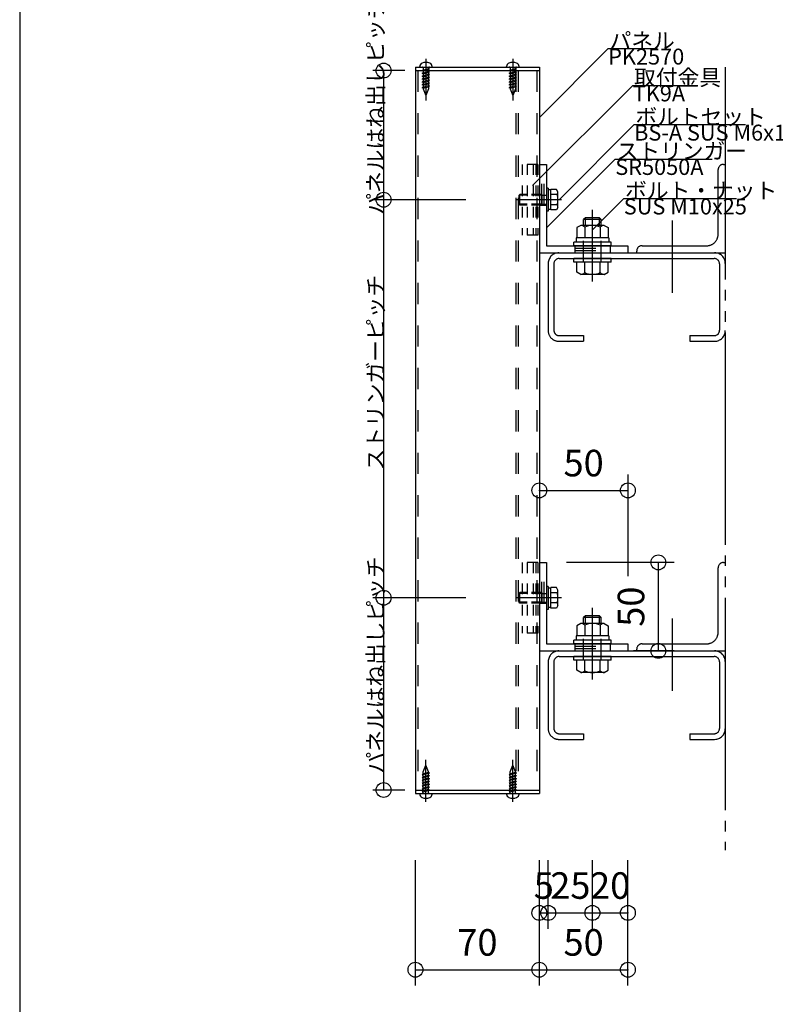
# Model space of a CAD drawing. Extents: x 60 to 20141, y -14160 to 3468.
# Drawn here: x 6300 to 6727, y -2971 to -2414 of the extents above; entities that cross this region are included whole.
import ezdxf

# ---------------------------------------------------------------- set-up
doc = ezdxf.new("R2010")
doc.units = 0
doc.header["$LTSCALE"] = 6
for name, pattern in [('CENTER', [23, 20, -1, 1, -1]), ('DASHED', [4, 2, -2]), ('DOT', [2, 1, -1]), ('PHANTOM', [25, 20, -1, 1, -1, 1, -1])]:
    doc.linetypes.add(name, pattern=pattern)
for name, color, linetype in [('ストリンガー', 7, 'CONTINUOUS'), ('パネル', 7, 'CONTINUOUS'), ('ビス', 7, 'CONTINUOUS'), ('ボルトセット', 7, 'CONTINUOUS'), ('ボルトナット', 7, 'CONTINUOUS'), ('レイヤ1', 7, 'CONTINUOUS'), ('取付金具', 7, 'CONTINUOUS'), ('寸法', 7, 'CONTINUOUS'), ('部品名', 7, 'CONTINUOUS'), ('鉄骨下地', 7, 'CONTINUOUS')]:
    doc.layers.add(name, color=color, linetype=linetype)
doc.styles.get("Standard").update_dxf_attribs({"font": 'txt', "bigfont": 'bigfont'})
doc.dimstyles.new('M7DIMSTL', dxfattribs={"dimscale": 6, "dimtxt": 2.5, "dimasz": 2.5, "dimexe": 1.25, "dimexo": 0.625, "dimtad": 1, "dimdsep": 46, "dimtxsty": 'STANDARD', "dimcen": 2.5, "dimadec": 0, "dimazin": 0, "dimtfac": 1, "dimtmove": 0, "dimatfit": 3, "dimfxl": 1, "dimarcsym": 0})

# ---------------------------------------------------------------- blocks, each defined once
blk = doc.blocks.new('BK359')
at = {"layer": 'ビス', "color": 0, "linetype": 'DASHED'}
for p, q in [((6577.06, -2839.43), (6578.56, -2835.81)), ((6580.06, -2839.43), (6578.56, -2835.81)), ((6576.48, -2841.16), (6577.06, -2840.71)), ((6576.48, -2841.16), (6577.06, -2841.31)), ((6576.48, -2842.76), (6577.06, -2842.31)), ((6576.48, -2842.76), (6577.06, -2842.91)), ((6577.06, -2840.7), (6577.06, -2839.43)), ((6580.06, -2839.91), (6577.06, -2840.71)), ((6580.06, -2840.51), (6577.06, -2841.31)), ((6577.06, -2842.31), (6577.06, -2841.28)), ((6580.06, -2841.51), (6577.06, -2842.31)), ((6580.06, -2842.11), (6577.06, -2842.91)), ((6577.06, -2843.92), (6577.06, -2842.89)), ((6580.06, -2843.11), (6577.06, -2843.91)), ((6580.06, -2843.71), (6577.06, -2844.51)), ((6580.06, -2839.89), (6580.06, -2839.43)), ((6580.06, -2839.91), (6580.63, -2840.05)), ((6580.06, -2840.51), (6580.63, -2840.05)), ((6580.06, -2841.5), (6580.06, -2840.49)), ((6580.06, -2841.51), (6580.63, -2841.65)), ((6580.06, -2842.11), (6580.63, -2841.65)), ((6580.06, -2843.11), (6580.06, -2842.09)), ((6580.06, -2843.11), (6580.63, -2843.25)), ((6580.06, -2843.71), (6580.63, -2843.25)), ((6580.06, -2844.68), (6580.06, -2843.7)), ((6576.48, -2844.36), (6577.06, -2843.91)), ((6576.48, -2844.36), (6577.06, -2844.51)), ((6576.48, -2845.96), (6577.06, -2845.51)), ((6576.48, -2845.96), (6577.06, -2846.11)), ((6576.48, -2847.56), (6577.06, -2847.11)), ((6576.48, -2847.56), (6577.06, -2847.71)), ((6576.48, -2849.17), (6577.06, -2848.72)), ((6576.48, -2849.17), (6577.06, -2849.32)), ((6577.06, -2845.49), (6577.06, -2844.5)), ((6580.06, -2844.71), (6577.06, -2845.51)), ((6580.06, -2845.31), (6577.06, -2846.11)), ((6577.06, -2847.1), (6577.06, -2846.1)), ((6580.06, -2846.31), (6577.06, -2847.11)), ((6580.06, -2846.91), (6577.06, -2847.71)), ((6577.06, -2848.71), (6577.06, -2847.71)), ((6580.06, -2847.91), (6577.06, -2848.72)), ((6580.06, -2848.51), (6577.06, -2849.32)), ((6580.06, -2844.71), (6580.63, -2844.85)), ((6580.06, -2845.31), (6580.63, -2844.85)), ((6580.06, -2846.29), (6580.06, -2845.31)), ((6580.06, -2846.31), (6580.63, -2846.45)), ((6580.06, -2846.91), (6580.63, -2846.45)), ((6580.06, -2847.9), (6580.06, -2846.92)), ((6580.06, -2847.91), (6580.63, -2848.06)), ((6580.06, -2848.51), (6580.63, -2848.06)), ((6580.06, -2849.51), (6580.06, -2848.52)), ((6576.48, -2850.78), (6577.06, -2850.32)), ((6576.48, -2850.78), (6577.06, -2850.92)), ((6577.06, -2850.31), (6577.06, -2849.32)), ((6580.06, -2849.52), (6577.06, -2850.32)), ((6580.06, -2850.12), (6577.06, -2850.92)), ((6577.06, -2851.31), (6577.06, -2850.92)), ((6580.06, -2849.52), (6580.63, -2849.67)), ((6580.06, -2850.12), (6580.63, -2849.67)), ((6580.06, -2851.31), (6580.06, -2850.12))]:
    blk.add_line(p, q, dxfattribs=at)
at = {"layer": 'ビス', "color": 0, "linetype": 'CENTER'}
blk.add_line((6578.56, -2856.41), (6578.56, -2832.81), dxfattribs=at)
at = {"layer": 'ビス', "color": 0, "linetype": 'CONTINUOUS'}
for p, q in [((6575.06, -2851.81), (6575.06, -2852.15)), ((6582.06, -2851.81), (6582.06, -2852.15))]:
    blk.add_line(p, q, dxfattribs=at)
for centre, radius, start, end in [((6577.06, -2852.15), 2, 180, 250.5288), ((6578.56, -2847.91), 6.5, -109.4712, -70.5287), ((6580.06, -2852.15), 2, -70.5287, 0)]:
    blk.add_arc(centre, radius, start, end, dxfattribs=at)
at = {"layer": 'ビス', "color": 0, "linetype": 'DASHED'}
for centre, start, end in [((6576.56, -2851.31), -90, 0), ((6580.56, -2851.31), 180, 270)]:
    blk.add_arc(centre, 0.5, start, end, dxfattribs=at)
blk = doc.blocks.new('BK360')
at = {"layer": 'ビス', "color": 0, "linetype": 'DASHED'}
for p, q in [((6527.96, -2839.43), (6529.46, -2835.81)), ((6530.96, -2839.43), (6529.46, -2835.81)), ((6527.38, -2841.16), (6527.96, -2840.71)), ((6527.38, -2841.16), (6527.96, -2841.31)), ((6527.38, -2842.76), (6527.96, -2842.31)), ((6527.38, -2842.76), (6527.96, -2842.91)), ((6527.96, -2840.7), (6527.96, -2839.43)), ((6530.96, -2839.91), (6527.96, -2840.71)), ((6530.96, -2840.51), (6527.96, -2841.31)), ((6527.96, -2842.31), (6527.96, -2841.28)), ((6530.96, -2841.51), (6527.96, -2842.31)), ((6530.96, -2842.11), (6527.96, -2842.91)), ((6527.96, -2843.92), (6527.96, -2842.89)), ((6530.96, -2843.11), (6527.96, -2843.91)), ((6530.96, -2843.71), (6527.96, -2844.51)), ((6530.96, -2839.89), (6530.96, -2839.43)), ((6530.96, -2839.91), (6531.53, -2840.05)), ((6530.96, -2840.51), (6531.53, -2840.05)), ((6530.96, -2841.5), (6530.96, -2840.49)), ((6530.96, -2841.51), (6531.53, -2841.65)), ((6530.96, -2842.11), (6531.53, -2841.65)), ((6530.96, -2843.11), (6530.96, -2842.09)), ((6530.96, -2843.11), (6531.53, -2843.25)), ((6530.96, -2843.71), (6531.53, -2843.25)), ((6530.96, -2844.68), (6530.96, -2843.7)), ((6527.38, -2844.36), (6527.96, -2843.91)), ((6527.38, -2844.36), (6527.96, -2844.51)), ((6527.38, -2845.96), (6527.96, -2845.51)), ((6527.38, -2845.96), (6527.96, -2846.11)), ((6527.38, -2847.56), (6527.96, -2847.11)), ((6527.38, -2847.56), (6527.96, -2847.71)), ((6527.38, -2849.17), (6527.96, -2848.72)), ((6527.38, -2849.17), (6527.96, -2849.32)), ((6527.96, -2845.49), (6527.96, -2844.5)), ((6530.96, -2844.71), (6527.96, -2845.51)), ((6530.96, -2845.31), (6527.96, -2846.11)), ((6527.96, -2847.1), (6527.96, -2846.1)), ((6530.96, -2846.31), (6527.96, -2847.11)), ((6530.96, -2846.91), (6527.96, -2847.71)), ((6527.96, -2848.71), (6527.96, -2847.71)), ((6530.96, -2847.91), (6527.96, -2848.72)), ((6530.96, -2848.51), (6527.96, -2849.32)), ((6530.96, -2844.71), (6531.53, -2844.85)), ((6530.96, -2845.31), (6531.53, -2844.85)), ((6530.96, -2846.29), (6530.96, -2845.31)), ((6530.96, -2846.31), (6531.53, -2846.45)), ((6530.96, -2846.91), (6531.53, -2846.45)), ((6530.96, -2847.9), (6530.96, -2846.92)), ((6530.96, -2847.91), (6531.53, -2848.06)), ((6530.96, -2848.51), (6531.53, -2848.06)), ((6530.96, -2849.51), (6530.96, -2848.52)), ((6527.38, -2850.78), (6527.96, -2850.32)), ((6527.38, -2850.78), (6527.96, -2850.92)), ((6527.96, -2850.31), (6527.96, -2849.32)), ((6530.96, -2849.52), (6527.96, -2850.32)), ((6530.96, -2850.12), (6527.96, -2850.92)), ((6527.96, -2851.31), (6527.96, -2850.92)), ((6530.96, -2849.52), (6531.53, -2849.67)), ((6530.96, -2850.12), (6531.53, -2849.67)), ((6530.96, -2851.31), (6530.96, -2850.12))]:
    blk.add_line(p, q, dxfattribs=at)
at = {"layer": 'ビス', "color": 0, "linetype": 'CENTER'}
blk.add_line((6529.46, -2856.41), (6529.46, -2832.81), dxfattribs=at)
at = {"layer": 'ビス', "color": 0, "linetype": 'CONTINUOUS'}
for p, q in [((6525.96, -2851.81), (6525.96, -2852.15)), ((6532.96, -2851.81), (6532.96, -2852.15))]:
    blk.add_line(p, q, dxfattribs=at)
for centre, radius, start, end in [((6527.96, -2852.15), 2, 180, 250.5288), ((6529.46, -2847.91), 6.5, -109.4712, -70.5287), ((6530.96, -2852.15), 2, -70.5287, 0)]:
    blk.add_arc(centre, radius, start, end, dxfattribs=at)
at = {"layer": 'ビス', "color": 0, "linetype": 'DASHED'}
for centre, start, end in [((6527.46, -2851.31), -90, 0), ((6531.46, -2851.31), 180, 270)]:
    blk.add_arc(centre, 0.5, start, end, dxfattribs=at)
blk = doc.blocks.new('BK361')
at = {"layer": 'ビス', "color": 0, "linetype": 'CENTER'}
blk.add_line((6529.46, -2436.57), (6529.46, -2460.17), dxfattribs=at)
at = {"layer": 'ビス', "color": 0, "linetype": 'CONTINUOUS'}
for p, q in [((6525.96, -2441.17), (6525.96, -2440.83)), ((6532.96, -2441.17), (6532.96, -2440.83))]:
    blk.add_line(p, q, dxfattribs=at)
at = {"layer": 'ビス', "color": 0, "linetype": 'DASHED'}
for p, q in [((6527.96, -2442.86), (6527.38, -2443.31)), ((6527.96, -2441.67), (6527.96, -2442.86)), ((6527.96, -2442.86), (6530.96, -2442.05)), ((6527.96, -2443.46), (6530.96, -2442.65)), ((6530.96, -2441.67), (6530.96, -2442.05)), ((6531.53, -2442.2), (6530.96, -2442.05)), ((6531.53, -2442.2), (6530.96, -2442.65)), ((6530.96, -2442.66), (6530.96, -2443.66)), ((6527.96, -2443.46), (6527.38, -2443.31)), ((6527.96, -2444.46), (6527.38, -2444.92)), ((6527.96, -2445.06), (6527.38, -2444.92)), ((6527.96, -2446.07), (6527.38, -2446.52)), ((6527.96, -2446.67), (6527.38, -2446.52)), ((6527.96, -2447.67), (6527.38, -2448.12)), ((6527.96, -2448.27), (6527.38, -2448.12)), ((6527.96, -2443.47), (6527.96, -2444.45)), ((6527.96, -2444.46), (6530.96, -2443.66)), ((6527.96, -2445.06), (6530.96, -2444.26)), ((6527.96, -2445.08), (6527.96, -2446.06)), ((6527.96, -2446.07), (6530.96, -2445.27)), ((6527.96, -2446.67), (6530.96, -2445.87)), ((6527.96, -2446.68), (6527.96, -2447.67)), ((6527.96, -2447.67), (6530.96, -2446.87)), ((6527.96, -2448.27), (6530.96, -2447.47)), ((6527.96, -2448.29), (6527.96, -2449.27)), ((6527.96, -2449.27), (6530.96, -2448.47)), ((6531.53, -2443.8), (6530.96, -2443.66)), ((6531.53, -2443.8), (6530.96, -2444.26)), ((6530.96, -2444.27), (6530.96, -2445.26)), ((6531.53, -2445.41), (6530.96, -2445.27)), ((6531.53, -2445.41), (6530.96, -2445.87)), ((6530.96, -2445.88), (6530.96, -2446.87)), ((6531.53, -2447.01), (6530.96, -2446.87)), ((6531.53, -2447.01), (6530.96, -2447.47)), ((6530.96, -2447.48), (6530.96, -2448.48)), ((6531.53, -2448.61), (6530.96, -2448.47)), ((6527.96, -2449.27), (6527.38, -2449.72)), ((6527.96, -2449.87), (6527.38, -2449.72)), ((6527.96, -2450.87), (6527.38, -2451.32)), ((6527.96, -2451.47), (6527.38, -2451.32)), ((6527.96, -2452.47), (6527.38, -2452.92)), ((6527.96, -2453.07), (6527.38, -2452.92)), ((6527.96, -2449.87), (6530.96, -2449.07)), ((6527.96, -2449.87), (6527.96, -2450.88)), ((6527.96, -2450.87), (6530.96, -2450.07)), ((6527.96, -2451.47), (6530.96, -2450.67)), ((6527.96, -2451.48), (6527.96, -2452.49)), ((6527.96, -2452.47), (6530.96, -2451.67)), ((6527.96, -2453.07), (6530.96, -2452.27)), ((6527.96, -2453.08), (6527.96, -2453.55)), ((6527.96, -2453.55), (6529.46, -2457.17)), ((6530.96, -2453.55), (6529.46, -2457.17)), ((6531.53, -2448.61), (6530.96, -2449.07)), ((6530.96, -2449.06), (6530.96, -2450.09)), ((6531.53, -2450.21), (6530.96, -2450.07)), ((6531.53, -2450.21), (6530.96, -2450.67)), ((6530.96, -2450.67), (6530.96, -2451.69)), ((6531.53, -2451.81), (6530.96, -2451.67)), ((6531.53, -2451.81), (6530.96, -2452.27)), ((6530.96, -2452.28), (6530.96, -2453.55))]:
    blk.add_line(p, q, dxfattribs=at)
at = {"layer": 'ビス', "color": 0, "linetype": 'CONTINUOUS'}
for centre, radius, start, end in [((6527.96, -2440.83), 2, 109.4713, 180), ((6529.46, -2445.07), 6.5, 70.5288, 109.4713), ((6530.96, -2440.83), 2, 0, 70.5288)]:
    blk.add_arc(centre, radius, start, end, dxfattribs=at)
at = {"layer": 'ビス', "color": 0, "linetype": 'DASHED'}
for centre, start, end in [((6527.46, -2441.67), 0, 90), ((6531.46, -2441.67), 90, 180)]:
    blk.add_arc(centre, 0.5, start, end, dxfattribs=at)
blk = doc.blocks.new('BK362')
at = {"layer": 'ビス', "color": 0, "linetype": 'CENTER'}
blk.add_line((6578.56, -2436.57), (6578.56, -2460.17), dxfattribs=at)
at = {"layer": 'ビス', "color": 0, "linetype": 'CONTINUOUS'}
for p, q in [((6575.06, -2441.17), (6575.06, -2440.83)), ((6582.06, -2441.17), (6582.06, -2440.83))]:
    blk.add_line(p, q, dxfattribs=at)
at = {"layer": 'ビス', "color": 0, "linetype": 'DASHED'}
for p, q in [((6577.06, -2442.86), (6576.48, -2443.31)), ((6577.06, -2441.67), (6577.06, -2442.86)), ((6577.06, -2442.86), (6580.06, -2442.05)), ((6577.06, -2443.46), (6580.06, -2442.65)), ((6580.06, -2441.67), (6580.06, -2442.05)), ((6580.63, -2442.2), (6580.06, -2442.05)), ((6580.63, -2442.2), (6580.06, -2442.65)), ((6580.06, -2442.66), (6580.06, -2443.66)), ((6577.06, -2443.46), (6576.48, -2443.31)), ((6577.06, -2444.46), (6576.48, -2444.92)), ((6577.06, -2445.06), (6576.48, -2444.92)), ((6577.06, -2446.07), (6576.48, -2446.52)), ((6577.06, -2446.67), (6576.48, -2446.52)), ((6577.06, -2447.67), (6576.48, -2448.12)), ((6577.06, -2448.27), (6576.48, -2448.12)), ((6577.06, -2443.47), (6577.06, -2444.45)), ((6577.06, -2444.46), (6580.06, -2443.66)), ((6577.06, -2445.06), (6580.06, -2444.26)), ((6577.06, -2445.08), (6577.06, -2446.06)), ((6577.06, -2446.07), (6580.06, -2445.27)), ((6577.06, -2446.67), (6580.06, -2445.87)), ((6577.06, -2446.68), (6577.06, -2447.67)), ((6577.06, -2447.67), (6580.06, -2446.87)), ((6577.06, -2448.27), (6580.06, -2447.47)), ((6577.06, -2448.29), (6577.06, -2449.27)), ((6577.06, -2449.27), (6580.06, -2448.47)), ((6580.63, -2443.8), (6580.06, -2443.66)), ((6580.63, -2443.8), (6580.06, -2444.26)), ((6580.06, -2444.27), (6580.06, -2445.26)), ((6580.63, -2445.41), (6580.06, -2445.27)), ((6580.63, -2445.41), (6580.06, -2445.87)), ((6580.06, -2445.88), (6580.06, -2446.87)), ((6580.63, -2447.01), (6580.06, -2446.87)), ((6580.63, -2447.01), (6580.06, -2447.47)), ((6580.06, -2447.48), (6580.06, -2448.48)), ((6580.63, -2448.61), (6580.06, -2448.47)), ((6577.06, -2449.27), (6576.48, -2449.72)), ((6577.06, -2449.87), (6576.48, -2449.72)), ((6577.06, -2450.87), (6576.48, -2451.32)), ((6577.06, -2451.47), (6576.48, -2451.32)), ((6577.06, -2452.47), (6576.48, -2452.92)), ((6577.06, -2453.07), (6576.48, -2452.92)), ((6577.06, -2449.87), (6580.06, -2449.07)), ((6577.06, -2449.87), (6577.06, -2450.88)), ((6577.06, -2450.87), (6580.06, -2450.07)), ((6577.06, -2451.47), (6580.06, -2450.67)), ((6577.06, -2451.48), (6577.06, -2452.49)), ((6577.06, -2452.47), (6580.06, -2451.67)), ((6577.06, -2453.07), (6580.06, -2452.27)), ((6577.06, -2453.08), (6577.06, -2453.55)), ((6577.06, -2453.55), (6578.56, -2457.17)), ((6580.06, -2453.55), (6578.56, -2457.17)), ((6580.63, -2448.61), (6580.06, -2449.07)), ((6580.06, -2449.06), (6580.06, -2450.09)), ((6580.63, -2450.21), (6580.06, -2450.07)), ((6580.63, -2450.21), (6580.06, -2450.67)), ((6580.06, -2450.67), (6580.06, -2451.69)), ((6580.63, -2451.81), (6580.06, -2451.67)), ((6580.63, -2451.81), (6580.06, -2452.27)), ((6580.06, -2452.28), (6580.06, -2453.55))]:
    blk.add_line(p, q, dxfattribs=at)
at = {"layer": 'ビス', "color": 0, "linetype": 'CONTINUOUS'}
for centre, radius, start, end in [((6577.06, -2440.83), 2, 109.4713, 180), ((6578.56, -2445.07), 6.5, 70.5288, 109.4713), ((6580.06, -2440.83), 2, 0, 70.5288)]:
    blk.add_arc(centre, radius, start, end, dxfattribs=at)
at = {"layer": 'ビス', "color": 0, "linetype": 'DASHED'}
for centre, start, end in [((6576.56, -2441.67), 0, 90), ((6580.56, -2441.67), 90, 180)]:
    blk.add_arc(centre, 0.5, start, end, dxfattribs=at)
blk = doc.blocks.new('BK1488')
at = {"layer": 'ボルトナット', "color": 0, "linetype": 'CONTINUOUS'}
for p, q in [((6619.56, -2526.37), (6618.56, -2527.37)), ((6627.56, -2526.37), (6619.56, -2526.37)), ((6619.56, -2530.67), (6619.56, -2526.37)), ((6627.56, -2530.67), (6627.56, -2526.37)), ((6628.56, -2527.37), (6627.56, -2526.37)), ((6616.96, -2530.67), (6614.76, -2531.94)), ((6614.76, -2531.94), (6614.76, -2537.67)), ((6630.16, -2530.67), (6616.96, -2530.67)), ((6628.56, -2527.37), (6618.56, -2527.37)), ((6618.56, -2530.67), (6618.56, -2527.37)), ((6619.16, -2531.67), (6619.16, -2537.67)), ((6627.96, -2531.67), (6627.96, -2537.67)), ((6628.56, -2530.67), (6628.56, -2527.37)), ((6630.16, -2530.67), (6632.36, -2531.94)), ((6632.36, -2531.94), (6632.36, -2537.67)), ((6634.06, -2540.17), (6613.06, -2540.17)), ((6613.06, -2542.17), (6613.06, -2540.17)), ((6634.06, -2542.17), (6613.06, -2542.17)), ((6614.36, -2537.67), (6614.36, -2540.17)), ((6632.76, -2537.67), (6614.36, -2537.67)), ((6632.76, -2537.67), (6632.76, -2540.17)), ((6634.06, -2542.17), (6634.06, -2540.17)), ((6634.06, -2549.37), (6613.06, -2549.37)), ((6613.06, -2551.37), (6613.06, -2549.37)), ((6634.06, -2551.37), (6613.06, -2551.37)), ((6614.76, -2557.1), (6614.76, -2551.37)), ((6619.16, -2557.37), (6619.16, -2551.37)), ((6627.96, -2557.37), (6627.96, -2551.37)), ((6632.36, -2557.1), (6632.36, -2551.37)), ((6634.06, -2551.37), (6634.06, -2549.37)), ((6616.96, -2558.37), (6614.76, -2557.1)), ((6630.16, -2558.37), (6616.96, -2558.37)), ((6630.16, -2558.37), (6632.36, -2557.1))]:
    blk.add_line(p, q, dxfattribs=at)
at = {"layer": 'ボルトナット', "color": 0, "linetype": 'CENTER'}
blk.add_line((6623.56, -2562.31), (6623.56, -2521.9), dxfattribs=at)
at = {"layer": 'ボルトナット', "color": 0, "linetype": 'DASHED'}
for p, q in [((6618.56, -2551.37), (6618.56, -2537.67)), ((6628.56, -2551.37), (6628.56, -2537.67))]:
    blk.add_line(p, q, dxfattribs=at)
at = {"layer": 'ボルトナット', "color": 0, "linetype": 'CONTINUOUS'}
for centre, radius, start, end in [((6616.96, -2533.59), 2.92, 41.1122, 90), ((6623.56, -2540.85), 10.18, 64.3915, 115.6085), ((6630.16, -2533.59), 2.92, 90, 138.8879), ((6616.96, -2555.45), 2.92, -90, -41.1121), ((6623.56, -2548.19), 10.18, -115.6085, -64.3914), ((6630.16, -2555.45), 2.92, -138.8879, -90)]:
    blk.add_arc(centre, radius, start, end, dxfattribs=at)
blk = doc.blocks.new('BK1489')
at = {"layer": 'ボルトナット', "color": 0, "linetype": 'CENTER'}
blk.add_line((6623.56, -2787.31), (6623.56, -2746.9), dxfattribs=at)
at = {"layer": 'ボルトナット', "color": 0, "linetype": 'CONTINUOUS'}
for p, q in [((6619.56, -2751.37), (6618.56, -2752.37)), ((6628.56, -2752.37), (6618.56, -2752.37)), ((6618.56, -2755.67), (6618.56, -2752.37)), ((6627.56, -2751.37), (6619.56, -2751.37)), ((6619.56, -2755.67), (6619.56, -2751.37)), ((6627.56, -2755.67), (6627.56, -2751.37)), ((6628.56, -2752.37), (6627.56, -2751.37)), ((6628.56, -2755.67), (6628.56, -2752.37)), ((6616.96, -2755.67), (6614.76, -2756.94)), ((6614.76, -2756.94), (6614.76, -2762.67)), ((6630.16, -2755.67), (6616.96, -2755.67)), ((6619.16, -2756.67), (6619.16, -2762.67)), ((6627.96, -2756.67), (6627.96, -2762.67)), ((6630.16, -2755.67), (6632.36, -2756.94)), ((6632.36, -2756.94), (6632.36, -2762.67)), ((6634.06, -2765.17), (6613.06, -2765.17)), ((6613.06, -2767.17), (6613.06, -2765.17)), ((6614.36, -2762.67), (6614.36, -2765.17)), ((6632.76, -2762.67), (6614.36, -2762.67)), ((6632.76, -2762.67), (6632.76, -2765.17)), ((6634.06, -2767.17), (6634.06, -2765.17)), ((6634.06, -2767.17), (6613.06, -2767.17)), ((6634.06, -2774.37), (6613.06, -2774.37)), ((6613.06, -2776.37), (6613.06, -2774.37)), ((6634.06, -2776.37), (6613.06, -2776.37)), ((6614.76, -2782.1), (6614.76, -2776.37)), ((6619.16, -2782.37), (6619.16, -2776.37)), ((6627.96, -2782.37), (6627.96, -2776.37)), ((6632.36, -2782.1), (6632.36, -2776.37)), ((6634.06, -2776.37), (6634.06, -2774.37)), ((6616.96, -2783.37), (6614.76, -2782.1)), ((6630.16, -2783.37), (6632.36, -2782.1)), ((6630.16, -2783.37), (6616.96, -2783.37))]:
    blk.add_line(p, q, dxfattribs=at)
at = {"layer": 'ボルトナット', "color": 0, "linetype": 'DASHED'}
for p, q in [((6618.56, -2776.37), (6618.56, -2762.67)), ((6628.56, -2776.37), (6628.56, -2762.67))]:
    blk.add_line(p, q, dxfattribs=at)
at = {"layer": 'ボルトナット', "color": 0, "linetype": 'CONTINUOUS'}
for centre, radius, start, end in [((6616.96, -2758.59), 2.92, 41.1122, 90), ((6623.56, -2765.85), 10.18, 64.3915, 115.6085), ((6630.16, -2758.59), 2.92, 90, 138.8879), ((6616.96, -2780.45), 2.92, -90, -41.1121), ((6623.56, -2773.19), 10.18, -115.6085, -64.3914), ((6630.16, -2780.45), 2.92, -138.8879, -90)]:
    blk.add_arc(centre, radius, start, end, dxfattribs=at)
blk = doc.blocks.new('BK1939')
at = {"layer": 'ボルトセット', "color": 0, "linetype": 'CONTINUOUS'}
for p, q in [((6597.56, -2509.72), (6597.56, -2522.72)), ((6598.56, -2509.72), (6597.56, -2509.72)), ((6598.56, -2509.72), (6598.56, -2522.72)), ((6582.06, -2513.67), (6582.56, -2513.17)), ((6582.06, -2518.67), (6582.06, -2513.67)), ((6586.76, -2513.67), (6582.06, -2513.67)), ((6582.56, -2519.17), (6582.56, -2513.17)), ((6586.76, -2513.17), (6582.56, -2513.17)), ((6600.06, -2510.67), (6598.56, -2510.67)), ((6600.06, -2521.94), (6600.06, -2510.39)), ((6603.26, -2510.39), (6600.06, -2510.39)), ((6603.56, -2513.28), (6600.06, -2513.28)), ((6604.06, -2511.77), (6603.26, -2510.39)), ((6604.06, -2520.57), (6604.06, -2511.77)), ((6582.56, -2519.17), (6582.06, -2518.67)), ((6586.76, -2518.67), (6582.06, -2518.67)), ((6586.76, -2519.17), (6582.56, -2519.17)), ((6603.56, -2519.05), (6600.06, -2519.05)), ((6604.06, -2520.57), (6603.26, -2521.94)), ((6598.56, -2522.72), (6597.56, -2522.72)), ((6600.06, -2521.67), (6598.56, -2521.67)), ((6603.26, -2521.94), (6600.06, -2521.94))]:
    blk.add_line(p, q, dxfattribs=at)
at = {"layer": 'ボルトセット', "color": 0, "linetype": 'DOT'}
for p, q in [((6595.06, -2513.17), (6586.76, -2513.17)), ((6595.06, -2513.67), (6586.76, -2513.67)), ((6595.06, -2519.17), (6595.06, -2513.17)), ((6595.06, -2513.67), (6597.56, -2513.67)), ((6595.06, -2518.67), (6586.76, -2518.67)), ((6595.06, -2519.17), (6586.76, -2519.17)), ((6595.06, -2518.67), (6597.56, -2518.67))]:
    blk.add_line(p, q, dxfattribs=at)
at = {"layer": 'ボルトセット', "color": 0, "linetype": 'CENTER'}
blk.add_line((6606.06, -2516.17), (6580.06, -2516.17), dxfattribs=at)
at = {"layer": 'ボルトセット', "color": 0, "linetype": 'CONTINUOUS'}
for centre, radius, start, end in [((6601.52, -2511.77), 2.53, -36.6295, 0.0907), ((6595.48, -2516.17), 8.58, -19.6623, 19.6622), ((6601.53, -2520.56), 2.52, -0.0893, 36.6917)]:
    blk.add_arc(centre, radius, start, end, dxfattribs=at)
blk = doc.blocks.new('BK1952')
at = {"layer": 'ボルトセット', "color": 0, "linetype": 'CONTINUOUS'}
for p, q in [((6597.56, -2734.72), (6597.56, -2747.72)), ((6598.56, -2734.72), (6597.56, -2734.72)), ((6598.56, -2734.72), (6598.56, -2747.72)), ((6600.06, -2735.67), (6598.56, -2735.67)), ((6600.06, -2746.94), (6600.06, -2735.39)), ((6603.26, -2735.39), (6600.06, -2735.39)), ((6604.06, -2736.77), (6603.26, -2735.39)), ((6604.06, -2745.57), (6604.06, -2736.77)), ((6582.06, -2738.67), (6582.56, -2738.17)), ((6582.06, -2743.67), (6582.06, -2738.67)), ((6586.76, -2738.67), (6582.06, -2738.67)), ((6582.56, -2744.17), (6582.56, -2738.17)), ((6586.76, -2738.17), (6582.56, -2738.17)), ((6603.56, -2738.28), (6600.06, -2738.28)), ((6582.56, -2744.17), (6582.06, -2743.67)), ((6586.76, -2743.67), (6582.06, -2743.67)), ((6586.76, -2744.17), (6582.56, -2744.17)), ((6598.56, -2747.72), (6597.56, -2747.72)), ((6600.06, -2746.67), (6598.56, -2746.67)), ((6603.56, -2744.05), (6600.06, -2744.05)), ((6603.26, -2746.94), (6600.06, -2746.94)), ((6604.06, -2745.57), (6603.26, -2746.94))]:
    blk.add_line(p, q, dxfattribs=at)
at = {"layer": 'ボルトセット', "color": 0, "linetype": 'CENTER'}
blk.add_line((6606.06, -2741.17), (6580.06, -2741.17), dxfattribs=at)
at = {"layer": 'ボルトセット', "color": 0, "linetype": 'DOT'}
for p, q in [((6595.06, -2738.17), (6586.76, -2738.17)), ((6595.06, -2738.67), (6586.76, -2738.67)), ((6595.06, -2744.17), (6595.06, -2738.17)), ((6595.06, -2738.67), (6597.56, -2738.67)), ((6595.06, -2743.67), (6586.76, -2743.67)), ((6595.06, -2744.17), (6586.76, -2744.17)), ((6595.06, -2743.67), (6597.56, -2743.67))]:
    blk.add_line(p, q, dxfattribs=at)
at = {"layer": 'ボルトセット', "color": 0, "linetype": 'CONTINUOUS'}
for centre, radius, start, end in [((6601.52, -2736.77), 2.53, -36.6295, 0.0907), ((6595.48, -2741.17), 8.58, -19.6623, 19.6622), ((6601.53, -2745.56), 2.52, -0.0893, 36.6917)]:
    blk.add_arc(centre, radius, start, end, dxfattribs=at)
blk = doc.blocks.new('BK2073')
at = {"layer": '取付金具', "color": 0, "linetype": 'DOT'}
for p, q in [((6592.76, -2721.17), (6583.76, -2721.17)), ((6583.76, -2721.17), (6583.76, -2761.17)), ((6586.76, -2721.17), (6586.76, -2761.17)), ((6590.06, -2721.17), (6590.06, -2761.17)), ((6591.56, -2721.17), (6591.56, -2761.17)), ((6592.76, -2721.17), (6592.76, -2761.17)), ((6592.76, -2761.17), (6583.76, -2761.17))]:
    blk.add_line(p, q, dxfattribs=at)
blk = doc.blocks.new('BK2074')
at = {"layer": '取付金具', "color": 0, "linetype": 'DOT'}
for p, q in [((6592.76, -2496.17), (6583.76, -2496.17)), ((6583.76, -2496.17), (6583.76, -2536.17)), ((6586.76, -2496.17), (6586.76, -2536.17)), ((6590.06, -2496.17), (6590.06, -2536.17)), ((6591.56, -2496.17), (6591.56, -2536.17)), ((6592.76, -2496.17), (6592.76, -2536.17)), ((6592.76, -2536.17), (6583.76, -2536.17))]:
    blk.add_line(p, q, dxfattribs=at)
blk = doc.blocks.new('*D3656')
at = {"layer": '寸法', "color": 0}
blk.add_line((6593.56, -2680.47), (6643.56, -2680.47), dxfattribs=at)
at = {"layer": '寸法'}
for p in [(6593.56, -2680.47), (6643.56, -2680.47), (6643.56, -2680.47)]:
    blk.add_point(p, dxfattribs=at)
at = {"layer": '寸法', "color": 0, "insert": (6618.56, -2666.97), "char_height": 15, "attachment_point": 5}
blk.add_mtext('50', dxfattribs=at)
blk = doc.blocks.new('*D3657')
at = {"layer": '寸法', "color": 0}
blk.add_line((6660.77, -2771.17), (6660.77, -2721.17), dxfattribs=at)
at = {"layer": '寸法'}
for p in [(6660.77, -2721.17), (6660.77, -2721.17), (6660.77, -2771.17)]:
    blk.add_point(p, dxfattribs=at)
at = {"layer": '寸法', "color": 0, "insert": (6647.27, -2746.17), "char_height": 15, "attachment_point": 5, "rotation": 90}
blk.add_mtext('50', dxfattribs=at)
blk = doc.blocks.new('*D3694')
at = {"layer": '寸法', "color": 0}
blk.add_line((6623.56, -2919.24), (6643.56, -2919.24), dxfattribs=at)
at = {"layer": '寸法'}
for p in [(6623.56, -2919.24), (6643.56, -2919.24), (6643.56, -2919.24)]:
    blk.add_point(p, dxfattribs=at)
at = {"layer": '寸法', "color": 0, "insert": (6633.56, -2905.74), "char_height": 15, "attachment_point": 5}
blk.add_mtext('20', dxfattribs=at)
blk = doc.blocks.new('*D3695')
at = {"layer": '寸法', "color": 0}
blk.add_line((6598.56, -2919.24), (6623.56, -2919.24), dxfattribs=at)
at = {"layer": '寸法'}
for p in [(6598.56, -2919.24), (6623.56, -2919.24), (6623.56, -2919.24)]:
    blk.add_point(p, dxfattribs=at)
at = {"layer": '寸法', "color": 0, "insert": (6611.06, -2905.74), "char_height": 15, "attachment_point": 5}
blk.add_mtext('25', dxfattribs=at)
blk = doc.blocks.new('*D3696')
at = {"layer": '寸法', "color": 0}
blk.add_line((6593.56, -2919.24), (6598.56, -2919.24), dxfattribs=at)
at = {"layer": '寸法'}
for p in [(6593.56, -2919.24), (6598.56, -2919.24), (6598.56, -2919.24)]:
    blk.add_point(p, dxfattribs=at)
at = {"layer": '寸法', "color": 0, "insert": (6596.06, -2905.74), "char_height": 15, "attachment_point": 5}
blk.add_mtext('5', dxfattribs=at)
blk = doc.blocks.new('*D3697')
at = {"layer": '寸法', "color": 0}
blk.add_line((6593.56, -2951.38), (6643.56, -2951.38), dxfattribs=at)
at = {"layer": '寸法'}
for p in [(6593.56, -2951.38), (6643.56, -2951.38), (6643.56, -2951.38)]:
    blk.add_point(p, dxfattribs=at)
at = {"layer": '寸法', "color": 0, "insert": (6618.56, -2937.88), "char_height": 15, "attachment_point": 5}
blk.add_mtext('50', dxfattribs=at)
blk = doc.blocks.new('*D3698')
at = {"layer": '寸法', "color": 0}
blk.add_line((6523.56, -2951.38), (6593.56, -2951.38), dxfattribs=at)
at = {"layer": '寸法'}
for p in [(6523.56, -2951.38), (6593.56, -2951.38), (6593.56, -2951.38)]:
    blk.add_point(p, dxfattribs=at)
at = {"layer": '寸法', "color": 0, "insert": (6558.56, -2937.88), "char_height": 15, "attachment_point": 5}
blk.add_mtext('70', dxfattribs=at)

msp = doc.modelspace()

# ---------------------------------------------------------------- linework, layer by layer
at = {"layer": 'ストリンガー', "color": 0, "linetype": 'CONTINUOUS'}
for p, q in [((6593.556, -2496.168), (6593.556, -2546.168)), ((6593.556, -2496.168), (6597.556, -2496.168)), ((6597.556, -2496.168), (6597.556, -2542.168)), ((6597.556, -2542.168), (6643.556, -2542.168)), ((6643.556, -2542.168), (6643.556, -2546.168)), ((6593.556, -2546.168), (6643.556, -2546.168)), ((6593.556, -2721.168), (6593.556, -2771.168)), ((6593.556, -2721.168), (6597.556, -2721.168)), ((6597.556, -2721.168), (6597.556, -2767.168)), ((6593.556, -2771.168), (6643.556, -2771.168)), ((6597.556, -2767.168), (6643.556, -2767.168)), ((6643.556, -2767.168), (6643.556, -2771.168))]:
    msp.add_line(p, q, dxfattribs=at)
at = {"layer": 'ストリンガー', "color": 0, "linetype": 'DASHED'}
for p, q in [((6594.89, -2519.168), (6594.89, -2496.186)), ((6596.223, -2519.168), (6596.223, -2496.168)), ((6593.556, -2519.168), (6597.556, -2519.168)), ((6613.556, -2542.168), (6613.556, -2546.168)), ((6633.556, -2542.168), (6633.556, -2546.168)), ((6613.556, -2543.501), (6633.556, -2543.501)), ((6613.556, -2544.834), (6633.556, -2544.834)), ((6594.89, -2744.168), (6594.89, -2721.186)), ((6596.223, -2744.168), (6596.223, -2721.168)), ((6593.556, -2744.168), (6597.556, -2744.168)), ((6613.556, -2767.168), (6613.556, -2771.168)), ((6613.556, -2768.501), (6633.556, -2768.501)), ((6613.556, -2769.834), (6633.556, -2769.834)), ((6633.556, -2767.168), (6633.556, -2771.168))]:
    msp.add_line(p, q, dxfattribs=at)
at = {"layer": 'パネル', "color": 0, "linetype": 'CONTINUOUS'}
for p, q in [((6523.556, -2441.168), (6593.556, -2441.168)), ((6523.556, -2441.168), (6523.556, -2851.808)), ((6593.556, -2441.168), (6593.556, -2851.808)), ((6523.556, -2443.168), (6593.556, -2443.168)), ((6523.556, -2849.808), (6593.556, -2849.808)), ((6523.556, -2851.808), (6593.556, -2851.808))]:
    msp.add_line(p, q, dxfattribs=at)
at = {"layer": 'パネル', "color": 0, "linetype": 'DASHED'}
for p, q in [((6524.856, -2443.168), (6524.856, -2849.808)), ((6580.256, -2443.168), (6580.256, -2849.808)), ((6581.556, -2443.168), (6581.556, -2849.808)), ((6592.056, -2443.168), (6592.056, -2849.808))]:
    msp.add_line(p, q, dxfattribs=at)
at = {"layer": 'レイヤ1', "color": 0, "linetype": 'CONTINUOUS'}
msp.add_line((6300, -1968), (6300, -3378), dxfattribs=at)
at = {"layer": '寸法', "color": 0, "linetype": 'CONTINUOUS'}
for p, q in [((6517.556, -2443.168), (6499.556, -2443.168)), ((6505.556, -2443.168), (6505.556, -2516.168)), ((6552.083, -2516.168), (6499.556, -2516.168)), ((6505.556, -2516.168), (6505.556, -2741.168)), ((6593.556, -2671.467), (6593.556, -2709.493)), ((6643.556, -2671.467), (6643.556, -2728.994)), ((6669.767, -2721.168), (6608.838, -2721.168)), ((6552.083, -2741.168), (6499.556, -2741.168)), ((6505.556, -2741.168), (6505.556, -2849.808)), ((6669.767, -2771.168), (6646.708, -2771.168)), ((6517.556, -2849.808), (6499.556, -2849.808)), ((6523.556, -2960.378), (6523.556, -2889.516)), ((6593.556, -2928.236), (6593.556, -2889.516)), ((6593.556, -2960.378), (6593.556, -2889.516)), ((6598.556, -2928.236), (6598.556, -2889.516)), ((6623.556, -2928.236), (6623.556, -2889.516)), ((6643.556, -2928.236), (6643.556, -2889.516)), ((6643.556, -2960.378), (6643.556, -2889.516))]:
    msp.add_line(p, q, dxfattribs=at)
for centre in [(6505.556, -2443.168), (6505.556, -2516.168), (6593.556, -2680.467), (6643.556, -2680.467), (6660.767, -2721.168), (6505.556, -2741.168), (6660.767, -2771.168), (6505.556, -2849.808), (6593.556, -2919.236), (6598.556, -2919.236), (6623.556, -2919.236), (6643.556, -2919.236), (6523.556, -2951.378), (6593.556, -2951.378), (6643.556, -2951.378)]:
    msp.add_circle(centre, 4.2, dxfattribs=at)
at = {"layer": '部品名', "color": 0, "linetype": 'CONTINUOUS'}
for points in [[(6593.556, -2469.668), (6632.447, -2430.777), (6660.197, -2430.777)], [(6589.756, -2508.168), (6646.325, -2451.599), (6683.075, -2451.599)], [(6604.656, -2516.168), (6647.083, -2473.741), (6710.083, -2473.741)], [(6597.556, -2532.043), (6636.447, -2493.152), (6691.197, -2493.152)], [(6623.556, -2533.168), (6641.234, -2515.49), (6704.984, -2515.49)]]:
    msp.add_lwpolyline(points, dxfattribs=at)
at = {"layer": '鉄骨下地', "color": 0, "linetype": 'PHANTOM'}
for p, q in [((6698.556, -2441.168), (6698.556, -2883.808)), ((6697.556, -2496.168), (6698.556, -2496.168)), ((6694.556, -2535.668), (6694.556, -2499.168)), ((6651.556, -2542.168), (6688.056, -2542.168)), ((6604.556, -2546.168), (6692.556, -2546.168)), ((6648.556, -2546.168), (6648.556, -2545.168)), ((6692.556, -2546.168), (6698.556, -2546.168)), ((6598.556, -2552.168), (6598.556, -2590.168)), ((6601.756, -2552.368), (6601.756, -2589.968)), ((6604.756, -2549.368), (6692.356, -2549.368)), ((6695.356, -2552.368), (6695.356, -2589.968)), ((6604.756, -2592.968), (6618.556, -2592.968)), ((6618.556, -2592.968), (6618.556, -2596.168)), ((6678.556, -2592.968), (6692.356, -2592.968)), ((6678.556, -2592.968), (6678.556, -2596.168)), ((6604.556, -2596.168), (6618.556, -2596.168)), ((6678.556, -2596.168), (6692.556, -2596.168)), ((6697.556, -2721.168), (6698.556, -2721.168)), ((6694.556, -2760.668), (6694.556, -2724.168)), ((6604.556, -2771.168), (6692.556, -2771.168)), ((6648.556, -2771.168), (6648.556, -2770.168)), ((6651.556, -2767.168), (6688.056, -2767.168)), ((6692.556, -2771.168), (6698.556, -2771.168)), ((6604.756, -2774.368), (6692.356, -2774.368)), ((6598.556, -2777.168), (6598.556, -2815.168)), ((6601.756, -2777.368), (6601.756, -2814.968)), ((6695.356, -2777.368), (6695.356, -2814.968)), ((6604.556, -2821.168), (6618.556, -2821.168)), ((6604.756, -2817.968), (6618.556, -2817.968)), ((6618.556, -2817.968), (6618.556, -2821.168)), ((6678.556, -2817.968), (6692.356, -2817.968)), ((6678.556, -2817.968), (6678.556, -2821.168)), ((6678.556, -2821.168), (6692.556, -2821.168))]:
    msp.add_line(p, q, dxfattribs=at)
at = {"layer": '鉄骨下地', "color": 0, "linetype": 'CENTER'}
for p, q in [((6668.556, -2527.837), (6668.556, -2568.784)), ((6668.556, -2752.837), (6668.556, -2793.784))]:
    msp.add_line(p, q, dxfattribs=at)
at = {"layer": '鉄骨下地', "color": 0, "linetype": 'PHANTOM'}
for centre, radius, start, end in [((6697.556, -2499.168), 3, 89.99998, 179.99996), ((6688.056, -2535.668), 6.5, -90.00004, 0.00002), ((6651.556, -2545.168), 3, 89.99998, 179.99996), ((6604.556, -2552.168), 6, 89.99998, 179.99996), ((6692.556, -2552.168), 6, 0, 89.99998), ((6604.756, -2552.368), 3, 89.99998, 179.99996), ((6692.356, -2552.368), 3, 0, 89.99998), ((6604.556, -2590.168), 6, 179.99998, 270.00003), ((6604.756, -2589.968), 3, 179.99998, 270.00003), ((6692.356, -2589.968), 3, -89.99998, 0), ((6692.556, -2590.168), 6, -89.99998, 0), ((6697.556, -2724.168), 3, 89.99998, 179.99996), ((6688.056, -2760.668), 6.5, -90.00004, 0.00002), ((6604.556, -2777.168), 6, 89.99998, 179.99996), ((6651.556, -2770.168), 3, 89.99998, 179.99996), ((6692.556, -2777.168), 6, 0, 89.99998), ((6604.756, -2777.368), 3, 89.99998, 179.99996), ((6692.356, -2777.368), 3, 0, 89.99998), ((6604.556, -2815.168), 6, 179.99998, 270.00003), ((6604.756, -2814.968), 3, 179.99998, 270.00003), ((6692.356, -2814.968), 3, -89.99998, 0), ((6692.556, -2815.168), 6, -89.99998, 0)]:
    msp.add_arc(centre, radius, start, end, dxfattribs=at)

# ---------------------------------------------------------------- block references
at = {"layer": 'ビス'}
for name in ['BK361', 'BK362', 'BK360', 'BK359']:
    msp.add_blockref(name, (0, 0), dxfattribs=at)
at = {"layer": 'ボルトセット'}
for name in ['BK1939', 'BK1952']:
    msp.add_blockref(name, (0, 0), dxfattribs=at)
at = {"layer": 'ボルトナット'}
for name in ['BK1488', 'BK1489']:
    msp.add_blockref(name, (0, 0), dxfattribs=at)
at = {"layer": '取付金具'}
for name in ['BK2074', 'BK2073']:
    msp.add_blockref(name, (0, 0), dxfattribs=at)

# ---------------------------------------------------------------- texts
at = {"layer": '寸法', "color": 0, "linetype": 'CONTINUOUS'}
for s, p in [('パネルはね出しピッチ', (6505.556, -2524.668)), ('ストリンガーピッチ', (6505.556, -2669.168)), ('パネルはね出しピッチ', (6505.556, -2840.488))]:
    msp.add_text(s, height=9, rotation=90, dxfattribs=at).set_placement(p)
at = {"layer": '部品名', "color": 0, "linetype": 'CONTINUOUS'}
for s, p in [('パネル', (6633.197, -2430.777)), ('PK2570', (6632.447, -2439.777)), ('取付金具', (6647.075, -2451.599)), ('TK9A', (6646.325, -2460.599)), ('ボルトセット', (6647.833, -2473.741)), ('BS-A SUS M6x18', (6647.083, -2482.741)), ('ストリンガー', (6637.197, -2493.152)), ('SR5050A', (6636.447, -2502.152)), ('ボルト・ナット', (6641.984, -2515.49)), ('SUS M10x25', (6641.234, -2524.49))]:
    msp.add_text(s, height=9, dxfattribs=at).set_placement(p)

# ---------------------------------------------------------------- dimensions: what is measured, and where the dimension line sits
at = {"layer": '寸法'}
for base, p1, p2, picture, middle in [((6643.556, -2680.467), (6593.556, -2680.467), (6643.556, -2680.467), '*D3656', (6618.556, -2666.967)), ((6598.556, -2919.236), (6593.556, -2919.236), (6598.556, -2919.236), '*D3696', (6596.056, -2905.736)), ((6623.556, -2919.236), (6598.556, -2919.236), (6623.556, -2919.236), '*D3695', (6611.056, -2905.736)), ((6643.556, -2919.236), (6623.556, -2919.236), (6643.556, -2919.236), '*D3694', (6633.556, -2905.736)), ((6593.556, -2951.378), (6523.556, -2951.378), (6593.556, -2951.378), '*D3698', (6558.556, -2937.878)), ((6643.556, -2951.378), (6593.556, -2951.378), (6643.556, -2951.378), '*D3697', (6618.556, -2937.878))]:
    dim = msp.add_linear_dim(base=base, p1=p1, p2=p2, dimstyle='M7DIMSTL', dxfattribs=at)
    dim.commit()
    dim.dimension.update_dxf_attribs({"geometry": picture, "text_midpoint": middle})
dim = msp.add_linear_dim(base=(6660.767, -2721.168), p1=(6660.767, -2771.168), p2=(6660.767, -2721.168), angle=90, dimstyle='M7DIMSTL', dxfattribs=at)
dim.commit()
dim.dimension.update_dxf_attribs({"geometry": '*D3657', "text_midpoint": (6647.267, -2746.168)})

doc.saveas('drawing.dxf')
